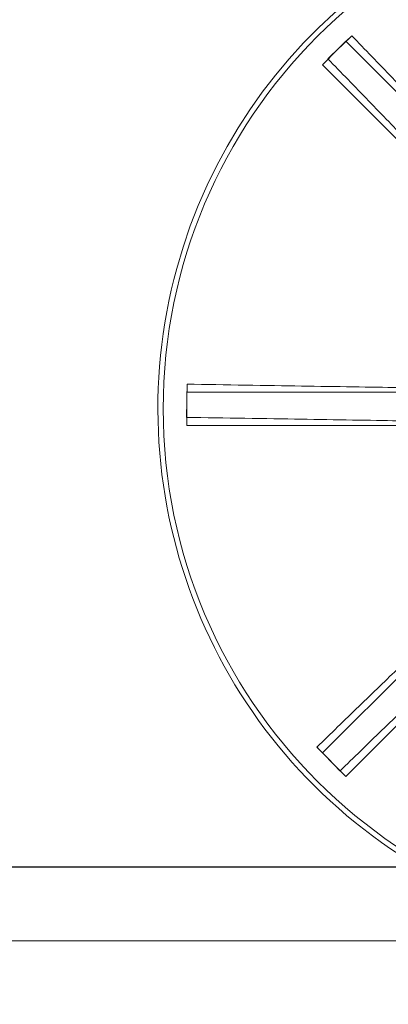
# Model space of a CAD drawing. Units: millimetres. Extents: x 544 to 7315, y 68 to 9534.
# Drawn here: x 1519 to 1572, y 3524 to 3665 of the extents above; entities that cross this region are included whole.
import ezdxf

# ---------------------------------------------------------------- set-up
doc = ezdxf.new("R2010")
doc.units = ezdxf.units.MM
doc.header["$LTSCALE"] = 35
for name, color, linetype, lineweight in [('Dimensions(Hillmar_metric)', 7, 'Continuous', 13), ('Hidden Edges(Hillmar_metric)', 7, 'Continuous', 18), ('Overlay [based on Phantom Lines(Hillmar_metric)]', 7, 'Continuous', 25), ('Visible Edges(Hillmar_metric)', 7, 'Continuous', 25)]:
    doc.layers.add(name, color=color, linetype=linetype, lineweight=lineweight)
doc.styles.add('Hillmar_metric_Dimensions', font='arial.ttf')
doc.dimstyles.new('DEFAULT-ISO-Method 1b-Hillmar_metric', dxfattribs={"dimscale": 35, "dimtxt": 2, "dimasz": 2.5, "dimexe": 1, "dimexo": 1, "dimgap": 0.25, "dimtad": 1, "dimtih": 1, "dimtoh": 1, "dimrnd": 1e-08, "dimdsep": 46, "dimtxsty": 'Hillmar_metric_Dimensions', "dimcen": 0.09, "dimdle": 8, "dimclrd": 7, "dimclre": 7, "dimclrt": 7, "dimazin": 2, "dimtfac": 0.75, "dimtmove": 0, "dimatfit": 3, "dimfxl": 1, "dimtolj": 1, "dimlwd": 9, "dimlwe": 9, "dimarcsym": 0})

# ---------------------------------------------------------------- blocks, each defined once
blk = doc.blocks.new('*D23')
at = {"layer": 'Defpoints', "color": 0, "linetype": 'Continuous', "transparency": 16777216}
for p in [(2056.81, 4800.82), (1193.67, 3532.99), (1615.01, 3532.99)]:
    blk.add_point(p, dxfattribs=at)
at = {"layer": 'Dimensions(Hillmar_metric)', "color": 7, "linetype": 'Continuous', "lineweight": 9, "transparency": 16777216}
for p, q in [((2021.81, 4800.82), (1158.67, 4800.82)), ((1193.67, 4713.32), (1193.67, 4211.4)), ((1193.67, 3620.49), (1193.67, 4122.42)), ((1580.01, 3532.99), (1158.67, 3532.99))]:
    blk.add_line(p, q, dxfattribs=at)
at = {"layer": 'Dimensions(Hillmar_metric)', "color": 7, "linetype": 'Continuous', "transparency": 16777216}
for points in [[(1179.09, 4713.32), (1208.26, 4713.32), (1193.67, 4800.82)], [(1179.09, 3620.49), (1208.26, 3620.49), (1193.67, 3532.99)]]:
    blk.add_solid(points, dxfattribs=at)
at = {"layer": 'Dimensions(Hillmar_metric)', "color": 7, "linetype": 'Continuous', "lineweight": 13, "transparency": 16777216, "insert": (1193.67, 4166.91), "char_height": 70, "attachment_point": 5, "style": 'Hillmar_metric_Dimensions'}
blk.add_mtext('\\A1;1268', dxfattribs=at)
blk = doc.blocks.new('*D30')
at = {"layer": 'Defpoints', "color": 0, "linetype": 'Continuous', "transparency": 16777216}
for p in [(1394.64, 3568.62), (3024.64, 3568.62), (3024.64, 3372.03)]:
    blk.add_point(p, dxfattribs=at)
at = {"layer": 'Dimensions(Hillmar_metric)', "color": 7, "linetype": 'Continuous', "lineweight": 9, "transparency": 16777216}
for p, q in [((1394.64, 3533.62), (1394.64, 3337.03)), ((3024.64, 3533.62), (3024.64, 3337.03)), ((1482.14, 3372.03), (2937.14, 3372.03))]:
    blk.add_line(p, q, dxfattribs=at)
at = {"layer": 'Dimensions(Hillmar_metric)', "color": 7, "linetype": 'Continuous', "transparency": 16777216}
for points in [[(1482.14, 3386.61), (1482.14, 3357.44), (1394.64, 3372.03)], [(2937.14, 3386.61), (2937.14, 3357.44), (3024.64, 3372.03)]]:
    blk.add_solid(points, dxfattribs=at)
at = {"layer": 'Dimensions(Hillmar_metric)', "color": 7, "linetype": 'Continuous', "lineweight": 13, "transparency": 16777216, "insert": (2204.35, 3416.54), "char_height": 70, "attachment_point": 5, "style": 'Hillmar_metric_Dimensions'}
blk.add_mtext('\\A1;1630', dxfattribs=at)
blk = doc.blocks.new('*D31')
at = {"layer": 'Defpoints', "color": 0, "linetype": 'Continuous', "transparency": 16777216}
for p in [(2056.81, 4800.82), (919.1, 3345.91), (1131.41, 3345.91)]:
    blk.add_point(p, dxfattribs=at)
at = {"layer": 'Dimensions(Hillmar_metric)', "color": 7, "linetype": 'Continuous', "lineweight": 9, "transparency": 16777216}
for p, q in [((2021.81, 4800.82), (884.1, 4800.82)), ((919.1, 4713.32), (919.1, 4117.86)), ((919.1, 3433.41), (919.1, 4028.88)), ((1096.41, 3345.91), (884.1, 3345.91))]:
    blk.add_line(p, q, dxfattribs=at)
at = {"layer": 'Dimensions(Hillmar_metric)', "color": 7, "linetype": 'Continuous', "transparency": 16777216}
for points in [[(904.52, 4713.32), (933.68, 4713.32), (919.1, 4800.82)], [(904.52, 3433.41), (933.68, 3433.41), (919.1, 3345.91)]]:
    blk.add_solid(points, dxfattribs=at)
at = {"layer": 'Dimensions(Hillmar_metric)', "color": 7, "linetype": 'Continuous', "lineweight": 13, "transparency": 16777216, "insert": (919.1, 4073.37), "char_height": 70, "attachment_point": 5, "style": 'Hillmar_metric_Dimensions'}
blk.add_mtext('\\A1;1455', dxfattribs=at)

msp = doc.modelspace()

# ---------------------------------------------------------------- linework, layer by layer
at = {"layer": 'Hidden Edges(Hillmar_metric)'}
for p, q in [((1564.051, 3660.155), (1565.73, 3661.834)), ((1566.579, 3662.617), (1564.873, 3660.964)), ((1565.73, 3661.834), (1565.758, 3661.807)), ((1565.758, 3661.807), (1606.905, 3620.66)), ((1566.579, 3662.617), (1566.593, 3662.602)), ((1564.873, 3660.964), (1563.167, 3659.312)), ((1562.372, 3658.476), (1564.051, 3660.155)), ((1563.181, 3659.298), (1563.167, 3659.312)), ((1562.399, 3658.448), (1562.372, 3658.476)), ((1603.546, 3617.301), (1562.399, 3658.448)), ((1542.989, 3612.721), (1542.951, 3610.346)), ((1542.989, 3612.721), (1543.008, 3612.72)), ((1542.942, 3609.192), (1542.942, 3611.567)), ((1542.942, 3611.567), (1542.981, 3611.567)), ((1542.981, 3611.567), (1601.171, 3611.567)), ((1542.951, 3610.346), (1542.913, 3607.971)), ((1542.942, 3606.817), (1542.942, 3609.192)), ((1542.932, 3607.971), (1542.913, 3607.971)), ((1542.981, 3606.817), (1542.942, 3606.817)), ((1601.171, 3606.817), (1542.981, 3606.817)), ((1562.399, 3559.936), (1603.546, 3601.083)), ((1606.905, 3597.724), (1565.758, 3556.578)), ((1561.589, 3560.758), (1561.604, 3560.771)), ((1561.589, 3560.758), (1563.242, 3559.052)), ((1562.372, 3559.909), (1562.399, 3559.936)), ((1564.051, 3558.229), (1562.372, 3559.909)), ((1563.242, 3559.052), (1564.894, 3557.346)), ((1565.73, 3556.55), (1564.051, 3558.229)), ((1564.908, 3557.359), (1564.894, 3557.346)), ((1565.758, 3556.578), (1565.73, 3556.55))]:
    msp.add_line(p, q, dxfattribs=at)
msp.add_circle((1615.014, 3609.192), 75.442, dxfattribs=at)
for centre, radius, start, end in [((1581.508, 3601.196), 100, 120, 151.89079), ((1615.014, 3609.192), 76.2, 300.7159, 239.36945)]:
    msp.add_arc(centre, radius, start, end, dxfattribs=at)
for points, knots in [([(1564.051, 3660.155), (1564.098, 3660.202), (1564.145, 3660.249), (1564.706, 3660.809), (1565.223, 3661.317), (1565.744, 3661.82)], [-1.76107089, -1.76107089, -1.76107089, -1.76107089, -1.74105699, -1.74105699, -1.52365099, -1.52365099, -1.52365099, -1.52365099]), ([(1566.593, 3662.602), (1566.064, 3662.107), (1565.539, 3661.607), (1564.969, 3661.057), (1564.921, 3661.011), (1564.873, 3660.964)], [-0.21755465, -0.21755465, -0.21755465, -0.21755465, 0, 0, 0.02002758, 0.02002758, 0.02002758, 0.02002758]), ([(1587.751, 3640.756), (1587.704, 3640.804), (1587.658, 3640.852), (1586.315, 3642.239), (1584.771, 3643.833), (1581.446, 3647.266), (1579.665, 3649.105), (1576.278, 3652.602), (1574.36, 3654.583), (1570.441, 3658.63), (1568.439, 3660.696), (1566.607, 3662.588)], [15.7667133, 15.7667133, 15.7667133, 15.7667133, 15.794929, 15.794929, 16.5854014, 16.5854014, 17.3758737, 17.3758737, 18.1660892, 18.1660892, 18.9563046, 18.9563046, 18.9563046, 18.9563046]), ([(1564.873, 3660.964), (1564.826, 3660.918), (1564.778, 3660.871), (1564.209, 3660.32), (1563.693, 3659.811), (1563.181, 3659.298)], [-1.76107092, -1.76107092, -1.76107092, -1.76107092, -1.74105702, -1.74105702, -1.52365101, -1.52365101, -1.52365101, -1.52365101]), ([(1562.386, 3658.462), (1562.889, 3658.983), (1563.397, 3659.5), (1563.957, 3660.06), (1564.004, 3660.108), (1564.051, 3660.155)], [-0.21755465, -0.21755465, -0.21755465, -0.21755465, 0, 0, 0.02002758, 0.02002758, 0.02002758, 0.02002758]), ([(1563.195, 3659.284), (1565.027, 3657.392), (1567.029, 3655.325), (1570.948, 3651.278), (1572.866, 3649.298), (1576.253, 3645.8), (1578.034, 3643.962), (1581.359, 3640.529), (1582.903, 3638.935), (1584.246, 3637.548), (1584.292, 3637.5), (1584.339, 3637.452)], [6.3171518, 6.3171518, 6.3171518, 6.3171518, 7.1073673, 7.1073673, 7.8975827, 7.8975827, 8.6880551, 8.6880551, 9.4785275, 9.4785275, 9.5067431, 9.5067431, 9.5067431, 9.5067431]), ([(1543.008, 3612.72), (1542.983, 3611.94), (1542.964, 3611.161), (1542.951, 3610.371), (1542.951, 3610.359), (1542.951, 3610.346)], [-0.23323285, -0.23323285, -0.23323285, -0.23323285, 0, 0, 0.00378813, 0.00378813, 0.00378813, 0.00378813]), ([(1573.416, 3612.233), (1573.35, 3612.234), (1573.283, 3612.236), (1571.353, 3612.266), (1569.134, 3612.302), (1564.355, 3612.378), (1561.796, 3612.419), (1556.928, 3612.497), (1554.171, 3612.542), (1548.538, 3612.632), (1545.662, 3612.678), (1543.028, 3612.72)], [15.7667133, 15.7667133, 15.7667133, 15.7667133, 15.794929, 15.794929, 16.5854014, 16.5854014, 17.3758737, 17.3758737, 18.1660892, 18.1660892, 18.9563046, 18.9563046, 18.9563046, 18.9563046]), ([(1542.942, 3609.192), (1542.942, 3609.205), (1542.942, 3609.218), (1542.942, 3610.008), (1542.948, 3610.787), (1542.961, 3611.567)], [-0.23796377, -0.23796377, -0.23796377, -0.23796377, -0.23416056, -0.23416056, 0, 0, 0, 0]), ([(1542.951, 3610.346), (1542.951, 3610.333), (1542.95, 3610.321), (1542.938, 3609.531), (1542.932, 3608.752), (1542.932, 3607.971)], [-0.23796377, -0.23796377, -0.23796377, -0.23796377, -0.23416056, -0.23416056, 0, 0, 0, 0]), ([(1542.961, 3606.817), (1542.948, 3607.598), (1542.942, 3608.377), (1542.942, 3609.167), (1542.942, 3609.179), (1542.942, 3609.192)], [-0.23323285, -0.23323285, -0.23323285, -0.23323285, 0, 0, 0.00378813, 0.00378813, 0.00378813, 0.00378813]), ([(1542.952, 3607.971), (1545.586, 3607.929), (1548.462, 3607.883), (1554.095, 3607.792), (1556.852, 3607.748), (1561.72, 3607.67), (1564.279, 3607.629), (1569.058, 3607.553), (1571.277, 3607.517), (1573.207, 3607.486), (1573.274, 3607.485), (1573.34, 3607.484)], [6.3171518, 6.3171518, 6.3171518, 6.3171518, 7.1073673, 7.1073673, 7.8975827, 7.8975827, 8.6880551, 8.6880551, 9.4785275, 9.4785275, 9.5067431, 9.5067431, 9.5067431, 9.5067431]), ([(1583.45, 3581.929), (1583.402, 3581.882), (1583.354, 3581.836), (1581.967, 3580.493), (1580.373, 3578.949), (1576.94, 3575.624), (1575.101, 3573.844), (1571.604, 3570.457), (1569.623, 3568.538), (1565.576, 3564.619), (1563.51, 3562.617), (1561.618, 3560.785)], [15.7667133, 15.7667133, 15.7667133, 15.7667133, 15.794929, 15.794929, 16.5854014, 16.5854014, 17.3758737, 17.3758737, 18.1660892, 18.1660892, 18.9563046, 18.9563046, 18.9563046, 18.9563046]), ([(1564.922, 3557.373), (1566.813, 3559.205), (1568.879, 3561.206), (1572.925, 3565.124), (1574.905, 3567.042), (1578.401, 3570.427), (1580.239, 3572.208), (1583.672, 3575.532), (1585.266, 3577.076), (1586.655, 3578.421), (1586.704, 3578.469), (1586.754, 3578.517)], [6.3171518, 6.3171518, 6.3171518, 6.3171518, 7.1071011, 7.1071011, 7.8970504, 7.8970504, 8.6872566, 8.6872566, 9.4774628, 9.4774628, 9.5067878, 9.5067878, 9.5067878, 9.5067878]), ([(1561.604, 3560.771), (1562.099, 3560.243), (1562.599, 3559.717), (1563.149, 3559.148), (1563.195, 3559.1), (1563.242, 3559.052)], [-0.21755465, -0.21755465, -0.21755465, -0.21755465, 0, 0, 0.02002758, 0.02002758, 0.02002758, 0.02002758]), ([(1564.051, 3558.229), (1564.004, 3558.277), (1563.957, 3558.324), (1563.397, 3558.885), (1562.889, 3559.402), (1562.386, 3559.922)], [-1.76107092, -1.76107092, -1.76107092, -1.76107092, -1.74105702, -1.74105702, -1.52365101, -1.52365101, -1.52365101, -1.52365101]), ([(1563.242, 3559.052), (1563.288, 3559.004), (1563.335, 3558.956), (1563.886, 3558.388), (1564.395, 3557.872), (1564.908, 3557.359)], [-1.76107089, -1.76107089, -1.76107089, -1.76107089, -1.74105699, -1.74105699, -1.52365099, -1.52365099, -1.52365099, -1.52365099]), ([(1565.744, 3556.564), (1565.223, 3557.068), (1564.706, 3557.576), (1564.145, 3558.135), (1564.098, 3558.182), (1564.051, 3558.229)], [-0.21755465, -0.21755465, -0.21755465, -0.21755465, 0, 0, 0.02002758, 0.02002758, 0.02002758, 0.02002758])]:
    msp.add_open_spline(points, degree=3, knots=knots, dxfattribs=at)
for points in [[(1566.607, 3662.588), (1566.602, 3662.593), (1566.598, 3662.598), (1566.593, 3662.602)], [(1563.181, 3659.298), (1563.186, 3659.293), (1563.19, 3659.289), (1563.195, 3659.284)], [(1543.028, 3612.72), (1543.021, 3612.72), (1543.015, 3612.72), (1543.008, 3612.72)], [(1542.932, 3607.971), (1542.939, 3607.971), (1542.945, 3607.971), (1542.952, 3607.971)], [(1561.618, 3560.785), (1561.613, 3560.78), (1561.608, 3560.776), (1561.604, 3560.771)], [(1564.908, 3557.359), (1564.913, 3557.364), (1564.917, 3557.368), (1564.922, 3557.373)]]:
    msp.add_open_spline(points, degree=3, dxfattribs=at)
at = {"layer": 'Overlay [based on Phantom Lines(Hillmar_metric)]'}
msp.add_line((1419.637, 3543.624), (1648.555, 3543.624), dxfattribs=at)
msp.add_line((1419.637, 3543.624), (1648.555, 3543.624), dxfattribs=at)
msp.add_line((1419.637, 3543.624), (1648.555, 3543.624), dxfattribs=at)
at = {"layer": 'Visible Edges(Hillmar_metric)'}
msp.add_line((1419.637, 3543.624), (1648.555, 3543.624), dxfattribs=at)

# ---------------------------------------------------------------- dimensions: what is measured, and where the dimension line sits
at = {"layer": 'Dimensions(Hillmar_metric)', "color": 7, "linetype": 'Continuous', "lineweight": 13}
for base, p1, p2, angle, override, picture, middle in [((919.101, 3345.912), (2056.808, 4800.824), (1131.407, 3345.912), 90, {"dimgap": 0.25, "dimdec": 0, "dimtol": 0, "dimlim": 0, "dimtp": 0, "dimtm": 0, "dimtdec": 2, "dimtofl": 0, "dimatfit": 1}, '*D31', (919.101, 4073.368)), ((1193.672, 3532.992), (2056.808, 4800.824), (1615.014, 3532.992), 90, {"dimgap": 0.25, "dimdec": 0, "dimtol": 0, "dimlim": 0, "dimtp": 0, "dimtm": 0, "dimtdec": 2, "dimtofl": 0, "dimatfit": 1}, '*D23', (1193.672, 4166.908)), ((3024.637, 3372.027), (1394.637, 3568.624), (3024.637, 3568.624), 180, {"dimgap": 0.25, "dimtih": 0, "dimtoh": 0, "dimdec": 2, "dimtol": 0, "dimlim": 0, "dimtp": 0, "dimtm": 0, "dimtdec": 2, "dimtofl": 0, "dimatfit": 1}, '*D30', (2204.347, 3372.027))]:
    dim = msp.add_linear_dim(base=base, p1=p1, p2=p2, angle=angle, dimstyle='DEFAULT-ISO-Method 1b-Hillmar_metric', override=override, dxfattribs=at)
    dim.commit()
    dim.dimension.update_dxf_attribs({"geometry": picture, "text_midpoint": middle, "dimtype": 160})

doc.saveas('drawing.dxf')
